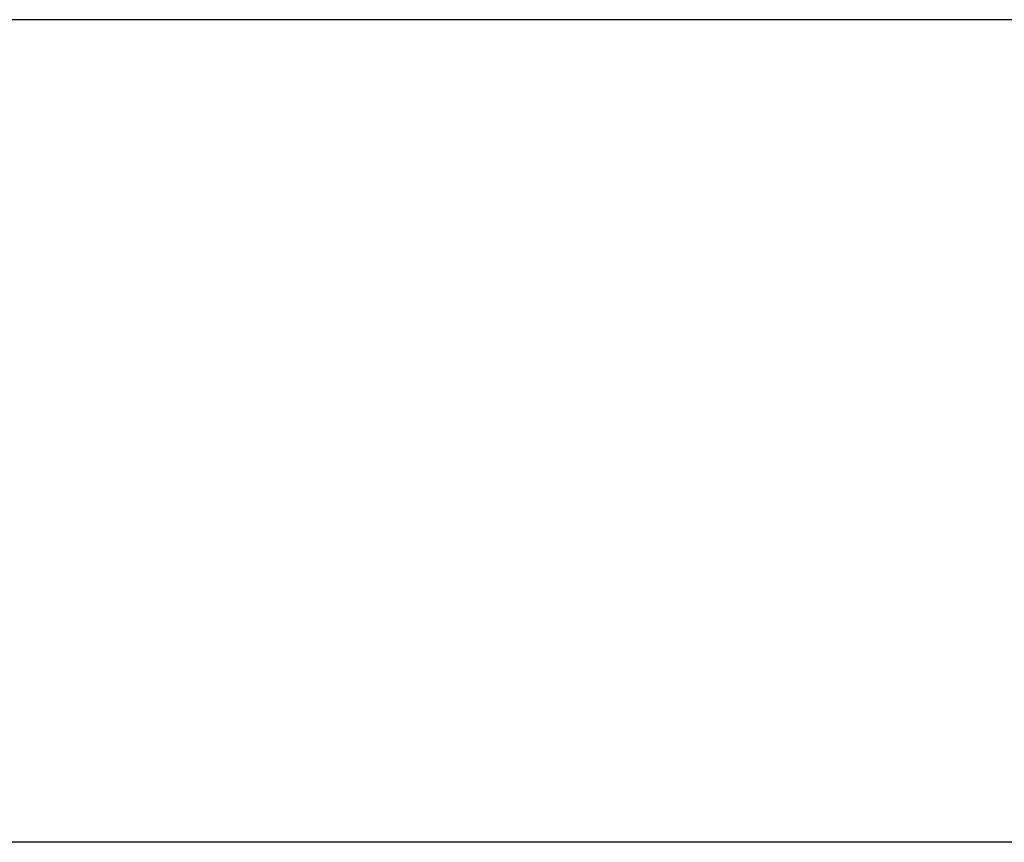
# Paper-space layout 'RR1-0' of a CAD drawing. Units: inches. Extents: x -0.3 to 35.7, y -0.5 to 22.5.
# Drawn here: x 28.1 to 28.7, y -0.5 to 0 of the extents above; entities that cross this region are included whole.
import ezdxf
from ezdxf.enums import TextEntityAlignment as Align

# ---------------------------------------------------------------- set-up
doc = ezdxf.new("R2010")
doc.units = ezdxf.units.IN
doc.header["$LTSCALE"] = 0.5
doc.header["$MEASUREMENT"] = 0
doc.layers.get('0').update_dxf_attribs({"linetype": 'CONTINUOUS'})
doc.layers.get('DEFPOINTS').update_dxf_attribs({"linetype": 'CONTINUOUS'})
for name, color, linetype in [('TB-1', 1, 'CONTINUOUS'), ('TB-3', 3, 'CONTINUOUS'), ('TB-4', 4, 'CONTINUOUS')]:
    doc.layers.add(name, color=color, linetype=linetype)
doc.styles.add('L100', font='simplex', dxfattribs={"height": 0.1})
doc.styles.add('L120', font='SIMPLEX.shx', dxfattribs={"height": 0.12})
doc.styles.add('L140', font='simplex', dxfattribs={"height": 0.14})
doc.styles.add('L175', font='SIMPLEX', dxfattribs={"height": 0.175})
doc.styles.add('L240', font='SIMPLEX.SHX', dxfattribs={"height": 0.24})
doc.styles.add('L350', font='TXT.shx', dxfattribs={"height": 0.35})
doc.styles.add('L80', font='simplex.shx', dxfattribs={"height": 0.08})
doc.styles.add('SIMPLEX', font='SIMPLEX')

# ---------------------------------------------------------------- blocks, each defined once
blk = doc.blocks.new('Tbroad Layout')
at = {"layer": 'DEFPOINTS'}
blk.add_lwpolyline([(35.7, -0.49), (-0.3, -0.49), (-0.3, 21.51), (35.7, 21.51)], close=True, dxfattribs=at)
at = {"layer": 'TB-1'}
blk.add_line((35.2, 0.01), (1.7, 0.01), dxfattribs=at)
for tag, height, style, p in [('TITLE_1', 0.24, 'L240', (31.7, 3.05574)), ('TITLE_2', 0.24, 'L240', (31.7, 2.68047)), ('SHEET-BIG', 0.35, 'L350', (34.65, 0.61))]:
    blk.add_attdef(tag, text='', height=height, dxfattribs=dict(at, style=style)).set_placement(p, align=Align.MIDDLE)
at = {"layer": 'TB-3'}
for tag, height, style, p in [('7', 0.12, 'L120', (29.76288, 20.1806)), ('FISCAL-YEAR', 0.12, 'L120', (33.32485, 20.18076)), ('SHEET', 0.12, 'L120', (34.07485, 20.18076)), ('TOTAL-SHEETS', 0.12, 'L120', (34.82485, 20.18076)), ('PROJECT-NUMBER', 0.1, 'L100', (32.07485, 20.18076))]:
    blk.add_attdef(tag, text='', height=height, dxfattribs=dict(at, style=style)).set_placement(p, align=Align.MIDDLE)
for tag, height, style, p in [('PROJECT-NAME', 0.175, 'L175', (31.7, 3.33111)), ('STATION', 0.14, 'L140', (31.7, 2.27477))]:
    blk.add_attdef(tag, text='', height=height, dxfattribs=dict(at, style=style)).set_placement(p, align=Align.CENTER)
at = {"layer": 'TB-4', "style": 'L120'}
for tag, p in [('FHWA', (29.74841, 20.88068)), ('REGION', (29.74841, 20.68644)), ('NO.', (29.74841, 20.48526)), ('SCALE', (29.9, 0.76)), ('DESIGN_DATE', (31.1, 0.46)), ('CHECK_DATE', (33.5, 0.46))]:
    blk.add_attdef(tag, text='', height=0.12, dxfattribs=at).set_placement(p, align=Align.MIDDLE)
at = {"layer": 'TB-4', "style": 'SIMPLEX'}
blk.add_attdef('PLOTSTAMP-2', (1.62257, 0.12373), '', height=0.14, rotation=90, dxfattribs=at)
at = {"layer": 'TB-4', "style": 'L80'}
blk.add_attdef('DWG#', text='', height=0.07, dxfattribs=at).set_placement((29.64124, 0.16), align=Align.MIDDLE_LEFT)

psp = doc.layouts.new('RR1-0')

# ---------------------------------------------------------------- block references
psp.add_blockref('Tbroad Layout', (0, 0))

doc.saveas('drawing.dxf')
